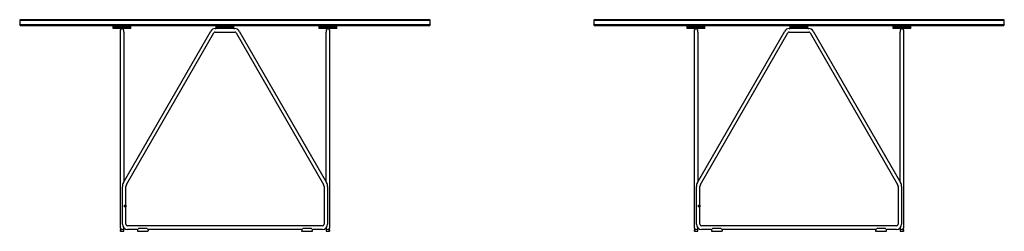
# Model space of a CAD drawing. Units: millimetres. Extents: x 210 to 4305, y 150 to 4503.
# Drawn here: x 597 to 3954, y 3782 to 4503 of the extents above; entities that cross this region are included whole.
import ezdxf

# ---------------------------------------------------------------- set-up
doc = ezdxf.new("R2010")
doc.units = ezdxf.units.MM
doc.header["$LTSCALE"] = 15
doc.layers.add('Visible (ISO)', color=7, linetype='Continuous', lineweight=25)

msp = doc.modelspace()

# ---------------------------------------------------------------- linework, layer by layer
at = {"layer": 'Visible (ISO)'}
for p, q in [((597, 4500.7), (599, 4502.7)), ((599, 4500.7), (597, 4500.7)), ((597, 4500.7), (597, 4484.7)), ((599, 4502.7), (599, 4500.7)), ((1995, 4502.7), (599, 4502.7)), ((599, 4484.7), (599, 4500.7)), ((599, 4500.7), (1995, 4500.7)), ((1995, 4500.7), (1995, 4502.7)), ((1995, 4502.7), (1997, 4500.7)), ((1997, 4500.7), (1995, 4500.7)), ((1995, 4500.7), (1995, 4484.7)), ((1997, 4484.7), (1997, 4500.7)), ((2554.1, 4500.7), (2556.1, 4502.7)), ((2556.1, 4500.7), (2554.1, 4500.7)), ((2554.1, 4500.7), (2554.1, 4484.7)), ((2556.1, 4502.7), (2556.1, 4500.7)), ((3952.1, 4502.7), (2556.1, 4502.7)), ((2556.1, 4484.7), (2556.1, 4500.7)), ((2556.1, 4500.7), (3952.1, 4500.7)), ((3952.1, 4500.7), (3952.1, 4502.7)), ((3952.1, 4502.7), (3954.1, 4500.7)), ((3954.1, 4500.7), (3952.1, 4500.7)), ((3952.1, 4500.7), (3952.1, 4484.7)), ((3954.1, 4484.7), (3954.1, 4500.7)), ((597, 4484.7), (599, 4484.7)), ((599, 4482.7), (597, 4484.7)), ((599, 4484.7), (599, 4482.7)), ((1995, 4484.7), (599, 4484.7)), ((599, 4482.7), (1995, 4482.7)), ((916, 4477.7), (916, 4482.7)), ((976, 4477.7), (916, 4477.7)), ((916, 4472.7), (916, 4477.7)), ((976, 4477.7), (916, 4477.7)), ((976, 4472.7), (916, 4472.7)), ((940, 4466.7), (940, 4460.7)), ((952, 4460.7), (952, 4466.7)), ((976, 4477.7), (976, 4482.7)), ((976, 4472.7), (976, 4477.7)), ((1263.9, 4472.7), (1267, 4472.7)), ((1267, 4477.7), (1267, 4482.7)), ((1327, 4477.7), (1267, 4477.7)), ((1267, 4472.7), (1267, 4477.7)), ((1327, 4477.7), (1267, 4477.7)), ((1327, 4472.7), (1267, 4472.7)), ((1327, 4477.7), (1327, 4482.7)), ((1327, 4472.7), (1327, 4477.7)), ((1327, 4472.7), (1330.1, 4472.7)), ((1618, 4477.7), (1618, 4482.7)), ((1678, 4477.7), (1618, 4477.7)), ((1618, 4472.7), (1618, 4477.7)), ((1678, 4477.7), (1618, 4477.7)), ((1678, 4472.7), (1618, 4472.7)), ((1642, 4466.7), (1642, 4460.7)), ((1654, 4460.7), (1654, 4466.7)), ((1678, 4477.7), (1678, 4482.7)), ((1678, 4472.7), (1678, 4477.7)), ((1997, 4484.7), (1995, 4482.7)), ((1995, 4484.7), (1997, 4484.7)), ((1995, 4482.7), (1995, 4484.7)), ((2554.1, 4484.7), (2556.1, 4484.7)), ((2556.1, 4482.7), (2554.1, 4484.7)), ((2556.1, 4484.7), (2556.1, 4482.7)), ((3952.1, 4484.7), (2556.1, 4484.7)), ((2556.1, 4482.7), (3952.1, 4482.7)), ((2873.1, 4477.7), (2873.1, 4482.7)), ((2933.1, 4477.7), (2873.1, 4477.7)), ((2873.1, 4472.7), (2873.1, 4477.7)), ((2933.1, 4477.7), (2873.1, 4477.7)), ((2933.1, 4472.7), (2873.1, 4472.7)), ((2897.1, 4466.7), (2897.1, 4460.7)), ((2909.1, 4460.7), (2909.1, 4466.7)), ((2933.1, 4477.7), (2933.1, 4482.7)), ((2933.1, 4472.7), (2933.1, 4477.7)), ((3221, 4472.7), (3224.1, 4472.7)), ((3224.1, 4477.7), (3224.1, 4482.7)), ((3284.1, 4477.7), (3224.1, 4477.7)), ((3224.1, 4472.7), (3224.1, 4477.7)), ((3284.1, 4477.7), (3224.1, 4477.7)), ((3284.1, 4472.7), (3224.1, 4472.7)), ((3284.1, 4477.7), (3284.1, 4482.7)), ((3284.1, 4472.7), (3284.1, 4477.7)), ((3284.1, 4472.7), (3287.1, 4472.7)), ((3575.1, 4477.7), (3575.1, 4482.7)), ((3635.1, 4477.7), (3575.1, 4477.7)), ((3575.1, 4472.7), (3575.1, 4477.7)), ((3635.1, 4477.7), (3575.1, 4477.7)), ((3635.1, 4472.7), (3575.1, 4472.7)), ((3599.1, 4466.7), (3599.1, 4460.7)), ((3611.1, 4460.7), (3611.1, 4466.7)), ((3635.1, 4477.7), (3635.1, 4482.7)), ((3635.1, 4472.7), (3635.1, 4477.7)), ((3954.1, 4484.7), (3952.1, 4482.7)), ((3952.1, 4484.7), (3954.1, 4484.7)), ((3952.1, 4482.7), (3952.1, 4484.7)), ((940, 4460.7), (940, 3944.8)), ((950.5, 3947.8), (1248.3, 4463.7)), ((952, 4460.7), (952, 3950.4)), ((960.9, 3941.8), (1258.7, 4457.7)), ((1263.9, 4460.7), (1330.1, 4460.7)), ((1335.3, 4457.7), (1633.1, 3941.8)), ((1345.6, 4463.7), (1643.5, 3947.8)), ((1642, 3950.4), (1642, 4460.7)), ((1654, 3944.8), (1654, 4460.7)), ((2897.1, 4460.7), (2897.1, 3944.8)), ((2907.6, 3947.8), (3205.4, 4463.7)), ((2909.1, 4460.7), (2909.1, 3950.4)), ((2918, 3941.8), (3215.8, 4457.7)), ((3221, 4460.7), (3287.1, 4460.7)), ((3292.3, 4457.7), (3590.2, 3941.8)), ((3302.7, 4463.7), (3600.6, 3947.8)), ((3599.1, 3950.4), (3599.1, 4460.7)), ((3611.1, 3944.8), (3611.1, 4460.7)), ((940, 3944.8), (940, 3934.8)), ((940, 3934.8), (940, 3806.2)), ((947, 3806.2), (947, 3934.8)), ((959, 3869.9), (959, 3934.8)), ((1635, 3934.8), (1635, 3806.2)), ((1647, 3934.8), (1647, 3806.2)), ((1654, 3934.8), (1654, 3944.8)), ((1654, 3806.2), (1654, 3934.8)), ((2897.1, 3944.8), (2897.1, 3934.8)), ((2897.1, 3934.8), (2897.1, 3806.2)), ((2904.1, 3806.2), (2904.1, 3934.8)), ((2916.1, 3869.9), (2916.1, 3934.8)), ((3592.1, 3934.8), (3592.1, 3806.2)), ((3604.1, 3934.8), (3604.1, 3806.2)), ((3611.1, 3934.8), (3611.1, 3944.8)), ((3611.1, 3806.2), (3611.1, 3934.8)), ((955.9, 3868.8), (956.8, 3869.9)), ((956.1, 3867.1), (955.9, 3868.8)), ((957.2, 3866.5), (956.1, 3867.1)), ((956.7, 3871.7), (956.2, 3871.7)), ((956.7, 3864.7), (956.2, 3864.7)), ((956.5, 3869.3), (958, 3869.3)), ((956.8, 3869.9), (958, 3869.3)), ((956.8, 3867.6), (958.2, 3867.6)), ((958.2, 3867.6), (957.2, 3866.5)), ((958, 3869.3), (958.2, 3867.6)), ((959, 3806.2), (959, 3866.4)), ((2912.9, 3868.7), (2913.9, 3869.9)), ((2913.2, 3867), (2912.9, 3868.7)), ((2914.4, 3866.5), (2913.2, 3867)), ((2913.8, 3871.7), (2913.3, 3871.7)), ((2913.8, 3864.7), (2913.3, 3864.7)), ((2913.6, 3869.3), (2915, 3869.3)), ((2913.9, 3869.9), (2915, 3869.3)), ((2913.9, 3867.6), (2915.3, 3867.6)), ((2915.3, 3867.6), (2914.4, 3866.5)), ((2915, 3869.3), (2915.3, 3867.6)), ((2916.1, 3806.2), (2916.1, 3866.4)), ((940, 3806.2), (940, 3794.2)), ((1629, 3800.2), (965, 3800.2)), ((1654, 3794.2), (1654, 3806.2)), ((2897.1, 3806.2), (2897.1, 3794.2)), ((3586.1, 3800.2), (2922.1, 3800.2)), ((3611.1, 3794.2), (3611.1, 3806.2)), ((940.4, 3791.2), (939.6, 3783.3)), ((940.4, 3791.2), (940.8, 3791.2)), ((942.6, 3782.2), (940.6, 3782.2)), ((942.6, 3782.2), (949.4, 3782.2)), ((951.4, 3782.2), (949.4, 3782.2)), ((951.2, 3791.2), (951.5, 3791.2)), ((952.4, 3783.3), (951.5, 3791.2)), ((998.9, 3788.2), (965, 3788.2)), ((998.9, 3788.9), (998.4, 3783.3)), ((1001.3, 3782.2), (999.3, 3782.2)), ((1000.7, 3791.2), (1002.2, 3791.2)), ((1001.3, 3782.2), (1032.6, 3782.2)), ((1031.8, 3791.2), (1002.2, 3791.2)), ((1031.8, 3791.2), (1033.2, 3791.2)), ((1034.6, 3782.2), (1032.6, 3782.2)), ((1035.6, 3783.3), (1035, 3788.9)), ((1558.9, 3788.2), (1035.1, 3788.2)), ((1558.9, 3788.9), (1558.4, 3783.3)), ((1561.3, 3782.2), (1559.3, 3782.2)), ((1560.7, 3791.2), (1562.2, 3791.2)), ((1561.3, 3782.2), (1592.6, 3782.2)), ((1591.8, 3791.2), (1562.2, 3791.2)), ((1591.8, 3791.2), (1593.2, 3791.2)), ((1594.6, 3782.2), (1592.6, 3782.2)), ((1595.6, 3783.3), (1595, 3788.9)), ((1629, 3788.2), (1595.1, 3788.2)), ((1642.4, 3791.2), (1641.6, 3783.3)), ((1642.4, 3791.2), (1642.8, 3791.2)), ((1644.6, 3782.2), (1642.6, 3782.2)), ((1644.6, 3782.2), (1651.4, 3782.2)), ((1653.4, 3782.2), (1651.4, 3782.2)), ((1653.2, 3791.2), (1653.5, 3791.2)), ((1654.4, 3783.3), (1653.5, 3791.2)), ((2897.5, 3791.2), (2896.7, 3783.3)), ((2897.5, 3791.2), (2897.9, 3791.2)), ((2899.7, 3782.2), (2897.7, 3782.2)), ((2899.7, 3782.2), (2906.5, 3782.2)), ((2908.5, 3782.2), (2906.5, 3782.2)), ((2908.3, 3791.2), (2908.6, 3791.2)), ((2909.5, 3783.3), (2908.6, 3791.2)), ((2956, 3788.2), (2922.1, 3788.2)), ((2956, 3788.9), (2955.4, 3783.3)), ((2958.4, 3782.2), (2956.4, 3782.2)), ((2957.8, 3791.2), (2959.3, 3791.2)), ((2958.4, 3782.2), (2989.7, 3782.2)), ((2988.9, 3791.2), (2959.3, 3791.2)), ((2988.9, 3791.2), (2990.3, 3791.2)), ((2991.7, 3782.2), (2989.7, 3782.2)), ((2992.7, 3783.3), (2992.1, 3788.9)), ((3516, 3788.2), (2992.2, 3788.2)), ((3516, 3788.9), (3515.4, 3783.3)), ((3518.4, 3782.2), (3516.4, 3782.2)), ((3517.8, 3791.2), (3519.3, 3791.2)), ((3518.4, 3782.2), (3549.7, 3782.2)), ((3548.9, 3791.2), (3519.3, 3791.2)), ((3548.9, 3791.2), (3550.3, 3791.2)), ((3551.7, 3782.2), (3549.7, 3782.2)), ((3552.7, 3783.3), (3552.1, 3788.9)), ((3586.1, 3788.2), (3552.2, 3788.2)), ((3599.5, 3791.2), (3598.7, 3783.3)), ((3599.5, 3791.2), (3599.9, 3791.2)), ((3601.7, 3782.2), (3599.7, 3782.2)), ((3601.7, 3782.2), (3608.5, 3782.2)), ((3610.5, 3782.2), (3608.5, 3782.2)), ((3610.3, 3791.2), (3610.6, 3791.2)), ((3611.5, 3783.3), (3610.6, 3791.2))]:
    msp.add_line(p, q, dxfattribs=at)
for centre, radius, start, end in [((946, 4466.7), 6, 0, 180), ((1263.9, 4454.7), 18, 90, 150), ((1330.1, 4454.7), 18, 30, 90), ((1648, 4466.7), 6, 0, 180), ((2903.1, 4466.7), 6, 0, 180), ((3221, 4454.7), 18, 90, 150), ((3287.1, 4454.7), 18, 30, 90), ((3605.1, 4466.7), 6, 0, 180), ((1263.9, 4454.7), 6, 90, 150), ((1330.1, 4454.7), 6, 30, 90), ((3221, 4454.7), 6, 90, 150), ((3287.1, 4454.7), 6, 30, 90), ((973, 3934.8), 26, 150, 180), ((973, 3934.8), 14, 150, 180), ((1621, 3934.8), 14, 0, 30), ((1621, 3934.8), 26, 0, 30), ((2930.1, 3934.8), 26, 150, 180), ((2930.1, 3934.8), 14, 150, 180), ((3578.1, 3934.8), 14, 0, 30), ((3578.1, 3934.8), 26, 0, 30), ((946, 3794.2), 6, 180, 355.8567), ((965, 3806.2), 18, 180, 270), ((965, 3806.2), 6, 180, 270), ((1629, 3806.2), 18, 270, 0), ((1629, 3806.2), 6, 270, 0), ((1648, 3794.2), 6, 184.1433, 0), ((2903.1, 3794.2), 6, 180, 355.8567), ((2922.1, 3806.2), 18, 180, 270), ((2922.1, 3806.2), 6, 180, 270), ((3586.1, 3806.2), 18, 270, 0), ((3586.1, 3806.2), 6, 270, 0), ((3605.1, 3794.2), 6, 184.1433, 0), ((940.6, 3783.2), 1, 174, 270), ((951.4, 3783.2), 1, 270, 6), ((999.3, 3783.2), 1, 174, 270), ((1034.6, 3783.2), 1, 270, 6), ((1559.3, 3783.2), 1, 174, 270), ((1594.6, 3783.2), 1, 270, 6), ((1642.6, 3783.2), 1, 174, 270), ((1653.4, 3783.2), 1, 270, 6), ((2897.7, 3783.2), 1, 174, 270), ((2908.5, 3783.2), 1, 270, 6), ((2956.4, 3783.2), 1, 174, 270), ((2991.7, 3783.2), 1, 270, 6), ((3516.4, 3783.2), 1, 174, 270), ((3551.7, 3783.2), 1, 270, 6), ((3599.7, 3783.2), 1, 174, 270), ((3610.5, 3783.2), 1, 270, 6)]:
    msp.add_arc(centre, radius, start, end, dxfattribs=at)
for points, knots in [([(957.2, 3864.4), (956.9, 3864.4), (956.5, 3864.5), (955.7, 3864.9), (955.3, 3865.2), (954.6, 3865.8), (954.2, 3866.3), (953.8, 3867.2), (953.6, 3867.7), (953.6, 3868.7), (953.8, 3869.2), (954.2, 3870.1), (954.6, 3870.5), (955.3, 3871.1), (955.7, 3871.4), (956.5, 3871.8), (956.9, 3871.9), (957.2, 3871.9)], [0.584864, 0.584864, 0.584864, 0.584864, 0.7305, 0.7305, 0.876135, 0.876135, 1.022931, 1.022931, 1.169727, 1.169727, 1.316523, 1.316523, 1.463319, 1.463319, 1.608955, 1.608955, 1.754591, 1.754591, 1.754591, 1.754591]), ([(956.7, 3871.7), (957, 3871.7), (957.3, 3871.6), (957.8, 3871.4), (958, 3871.2), (958.5, 3870.8), (958.7, 3870.6), (959, 3870), (959.1, 3869.6), (959.3, 3868.9), (959.3, 3868.5), (959.3, 3867.8), (959.3, 3867.4), (959.1, 3866.7), (959, 3866.3), (958.6, 3865.7), (958.4, 3865.5), (957.9, 3865), (957.7, 3864.9), (957.2, 3864.7), (957, 3864.7), (956.7, 3864.7)], [3.833904, 3.833904, 3.833904, 3.833904, 4.122953, 4.122953, 4.423504, 4.423504, 4.74453, 4.74453, 5.0763, 5.0763, 5.410007, 5.410007, 5.743651, 5.743651, 6.077351, 6.077351, 6.408926, 6.408926, 6.728645, 6.728645, 6.975497, 6.975497, 6.975497, 6.975497]), ([(957.2, 3871.9), (957.6, 3871.9), (957.9, 3871.8), (958.4, 3871.4), (958.6, 3871.1), (958.7, 3870.7), (958.8, 3870.5), (958.8, 3870.3)], [1.754591, 1.754591, 1.754591, 1.754591, 1.9002269, 1.9002269, 2.0458628, 2.0458628, 2.1196791, 2.1196791, 2.1196791, 2.1196791]), ([(958.8, 3866.1), (958.8, 3865.9), (958.7, 3865.7), (958.6, 3865.2), (958.4, 3864.9), (957.9, 3864.5), (957.6, 3864.4), (957.2, 3864.4)], [2.5592303, 2.5592303, 2.5592303, 2.5592303, 2.6330466, 2.6330466, 2.7786825, 2.7786825, 2.9243184, 2.9243184, 2.9243184, 2.9243184]), ([(1635, 3869.9), (1634.9, 3869.7), (1634.8, 3869.5), (1634.7, 3868.9), (1634.6, 3868.5), (1634.7, 3867.8), (1634.7, 3867.4), (1634.8, 3866.8), (1634.9, 3866.6), (1635, 3866.4)], [6.451569, 6.451569, 6.451569, 6.451569, 6.660029, 6.660029, 6.993736, 6.993736, 7.32738, 7.32738, 7.52529, 7.52529, 7.52529, 7.52529]), ([(1654, 3866.4), (1654.1, 3866.6), (1654.1, 3866.9), (1654.3, 3867.4), (1654.3, 3867.8), (1654.3, 3868.6), (1654.3, 3868.9), (1654.1, 3869.5), (1654.1, 3869.7), (1654, 3869.9)], [4.931557, 4.931557, 4.931557, 4.931557, 5.140018, 5.140018, 5.473724, 5.473724, 5.807368, 5.807368, 6.005278, 6.005278, 6.005278, 6.005278]), ([(2914.3, 3864.4), (2914, 3864.4), (2913.6, 3864.5), (2912.8, 3864.9), (2912.4, 3865.2), (2911.7, 3865.8), (2911.3, 3866.3), (2910.9, 3867.2), (2910.7, 3867.7), (2910.7, 3868.7), (2910.9, 3869.2), (2911.3, 3870.1), (2911.7, 3870.5), (2912.4, 3871.1), (2912.8, 3871.4), (2913.6, 3871.8), (2914, 3871.9), (2914.3, 3871.9)], [0.584864, 0.584864, 0.584864, 0.584864, 0.7305, 0.7305, 0.876135, 0.876135, 1.022931, 1.022931, 1.169727, 1.169727, 1.316523, 1.316523, 1.463319, 1.463319, 1.608955, 1.608955, 1.754591, 1.754591, 1.754591, 1.754591]), ([(2913.8, 3871.7), (2914.1, 3871.7), (2914.4, 3871.6), (2914.9, 3871.4), (2915.1, 3871.2), (2915.5, 3870.8), (2915.7, 3870.6), (2916.1, 3870), (2916.2, 3869.6), (2916.4, 3868.9), (2916.4, 3868.5), (2916.4, 3867.8), (2916.4, 3867.4), (2916.2, 3866.7), (2916.1, 3866.3), (2915.7, 3865.7), (2915.5, 3865.5), (2915, 3865), (2914.8, 3864.9), (2914.3, 3864.7), (2914.1, 3864.7), (2913.8, 3864.7)], [1.779986, 1.779986, 1.779986, 1.779986, 2.069034, 2.069034, 2.369586, 2.369586, 2.690611, 2.690611, 3.022382, 3.022382, 3.356088, 3.356088, 3.689732, 3.689732, 4.023432, 4.023432, 4.355008, 4.355008, 4.674727, 4.674727, 4.921578, 4.921578, 4.921578, 4.921578]), ([(2914.3, 3871.9), (2914.7, 3871.9), (2915, 3871.8), (2915.5, 3871.4), (2915.6, 3871.1), (2915.8, 3870.7), (2915.9, 3870.5), (2915.9, 3870.3)], [1.754591, 1.754591, 1.754591, 1.754591, 1.9002269, 1.9002269, 2.0458628, 2.0458628, 2.1196791, 2.1196791, 2.1196791, 2.1196791]), ([(2915.9, 3866.1), (2915.9, 3865.9), (2915.8, 3865.7), (2915.6, 3865.2), (2915.5, 3864.9), (2915, 3864.5), (2914.7, 3864.4), (2914.3, 3864.4)], [2.5592303, 2.5592303, 2.5592303, 2.5592303, 2.6330466, 2.6330466, 2.7786825, 2.7786825, 2.9243184, 2.9243184, 2.9243184, 2.9243184]), ([(3592.1, 3869.9), (3592, 3869.7), (3591.9, 3869.5), (3591.8, 3868.9), (3591.7, 3868.5), (3591.7, 3867.8), (3591.8, 3867.4), (3591.9, 3866.8), (3592, 3866.6), (3592.1, 3866.4)], [1.789965, 1.789965, 1.789965, 1.789965, 1.998425, 1.998425, 2.332131, 2.332131, 2.665775, 2.665775, 2.863686, 2.863686, 2.863686, 2.863686]), ([(3611.1, 3866.4), (3611.2, 3866.6), (3611.2, 3866.9), (3611.4, 3867.4), (3611.4, 3867.8), (3611.4, 3868.6), (3611.4, 3868.9), (3611.2, 3869.5), (3611.2, 3869.7), (3611.1, 3869.9)], [1.726247, 1.726247, 1.726247, 1.726247, 1.934708, 1.934708, 2.268414, 2.268414, 2.602058, 2.602058, 2.799968, 2.799968, 2.799968, 2.799968])]:
    msp.add_open_spline(points, degree=3, knots=knots, dxfattribs=at)
for points, weights in [([(956.2, 3867), (956.4, 3867.3), (956.8, 3867.6)], [1.07733877767, 1.07829306919, 1]), ([(956.5, 3869.3), (956.5, 3869.3), (956.4, 3869.4)], [1, 1.01752919277, 1.03108590294]), ([(956.8, 3867.6), (956.5, 3868.4), (956.5, 3869.3)], [1, 1.15470053838, 1]), ([(2913.3, 3867), (2913.5, 3867.3), (2913.9, 3867.6)], [1.07604017034, 1.08741687232, 1]), ([(2913.6, 3869.3), (2913.5, 3869.4), (2913.5, 3869.4)], [1, 1.01239936507, 1.02281109317]), ([(2913.9, 3867.6), (2913.6, 3868.5), (2913.6, 3869.3)], [1, 1.15470053838, 1])]:
    msp.add_rational_spline(points, weights, degree=2, dxfattribs=at)

doc.saveas('drawing.dxf')
